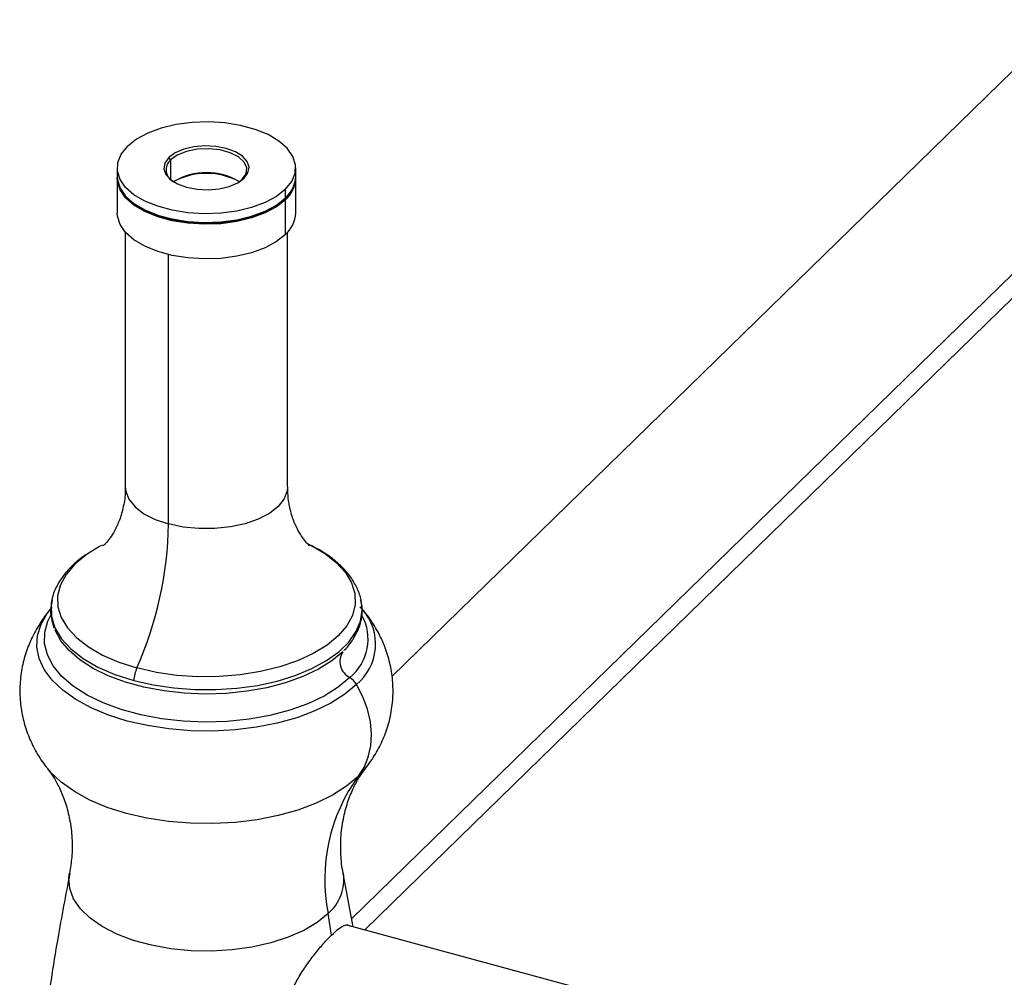
# Paper-space layout '_Trimetric' of a CAD drawing. Units: millimetres. Extents: x -23 to 503, y -605 to 219.
# Drawn here: x -23 to 98, y 51 to 169 of the extents above; entities that cross this region are included whole.
import ezdxf

# ---------------------------------------------------------------- set-up
doc = ezdxf.new("R2010")
doc.units = ezdxf.units.MM

psp = doc.layouts.new('_Trimetric')

# ---------------------------------------------------------------- linework, layer by layer
at = {"color": 7, "linetype": 'Continuous', "lineweight": 25}
for p, q in [((105.83, 169.13), (22.86, 88.15)), ((121.66, 159.57), (17.89, 58.28)), ((19.5, 56.92), (119.8, 154.81)), ((-4.42, 151.85), (-4.64, 152.12)), ((-4.42, 151.85), (-4.42, 149.45)), ((-11, 150.86), (-11, 149.79)), ((11, 149.79), (11, 150.86)), ((-11, 149.58), (-11, 145.29)), ((4.06, 149.15), (4.42, 149.45)), ((4.42, 149.45), (4.64, 149.6)), ((11, 145.29), (11, 149.58)), ((9.73, 147.15), (9.73, 148.22)), ((9.73, 142.65), (9.73, 146.93)), ((-8.79, 146.39), (-8.59, 146.25)), ((8.59, 146.25), (8.79, 146.39)), ((-10, 142.93), (-10, 111.52)), ((10, 111.52), (10, 142.93)), ((-4.67, 106.96), (-4.67, 140.16)), ((-19.07, 97.51), (-19.12, 97.22)), ((19.11, 97.26), (19.06, 97.52)), ((18.71, 75.84), (19.54, 76.74)), ((18.07, 57.31), (16.84, 63.89)), ((15.42, 56.28), (14.99, 58.95)), ((315.08, -23.41), (17.48, 57.47))]:
    psp.add_line(p, q, dxfattribs=at)
at = {"color": 7, "linetype": 'Continuous', "lineweight": 25, "flags": 128}
for points in [[(9.73, 148.22), (10.51, 149.18), (10.93, 150.21), (10.97, 151.25), (10.65, 152.28), (9.96, 153.27), (8.93, 154.17), (7.6, 154.96), (6.01, 155.61), (4.21, 156.09), (2.28, 156.4), (0.26, 156.53), (-1.77, 156.45), (-3.73, 156.19), (-5.57, 155.75), (-7.22, 155.14), (-8.62, 154.38), (-9.73, 153.51)], [(9.73, 148.22), (8.62, 147.34), (7.22, 146.59), (5.57, 145.98), (3.73, 145.53), (1.77, 145.27), (-0.26, 145.2), (-2.28, 145.32), (-4.21, 145.63), (-6.01, 146.12), (-7.6, 146.77), (-8.93, 147.55), (-9.96, 148.46), (-10.65, 149.44), (-10.97, 150.47), (-10.93, 151.52), (-10.51, 152.54), (-9.73, 153.51)], [(4.64, 149.6), (5.12, 150.26), (5.25, 150.96), (5.02, 151.66), (4.44, 152.3), (3.57, 152.84), (2.45, 153.25), (1.16, 153.5), (-0.2, 153.56), (-1.55, 153.44), (-2.8, 153.15), (-3.85, 152.7), (-4.64, 152.12)], [(4.42, 149.45), (4.9, 150.14), (4.98, 150.87), (4.66, 151.58), (3.96, 152.22), (2.94, 152.73), (1.68, 153.07), (0.29, 153.22), (-1.13, 153.16), (-2.46, 152.89), (-3.59, 152.44), (-4.42, 151.85)], [(-4.64, 152.12), (-5.12, 151.46), (-5.25, 150.76), (-5.02, 150.06), (-4.44, 149.42), (-3.57, 148.88), (-2.45, 148.47), (-1.16, 148.22), (0.2, 148.16), (1.55, 148.28), (2.8, 148.57), (3.85, 149.02), (4.64, 149.6)], [(-11, 149.79), (-10.97, 149.4), (-10.65, 148.37), (-9.96, 147.38), (-8.93, 146.48), (-7.6, 145.69), (-6.01, 145.04), (-4.21, 144.56), (-2.28, 144.25), (-0.26, 144.13), (1.77, 144.2), (3.73, 144.46), (5.57, 144.9), (7.22, 145.51), (8.62, 146.27), (9.73, 147.15)], [(9.73, 146.93), (8.62, 146.06), (7.22, 145.3), (5.57, 144.69), (3.73, 144.25), (1.77, 143.98), (-0.26, 143.91), (-2.28, 144.03), (-4.21, 144.34), (-6.01, 144.83), (-7.6, 145.48), (-8.93, 146.27), (-9.96, 147.17), (-10.65, 148.15), (-10.97, 149.19), (-11, 149.68)], [(-8.59, 146.25), (-7.43, 145.57), (-5.87, 144.94), (-4.12, 144.46), (-2.22, 144.16), (-0.25, 144.04), (1.73, 144.11), (3.65, 144.37), (5.44, 144.8), (7.05, 145.4), (8.42, 146.14), (8.59, 146.25)], [(9.73, 142.65), (8.62, 141.77), (7.22, 141.01), (5.57, 140.4), (3.73, 139.96), (1.77, 139.7), (-0.26, 139.63), (-2.28, 139.75), (-4.21, 140.06), (-6.01, 140.54), (-7.6, 141.19), (-8.93, 141.98), (-9.96, 142.88), (-10.65, 143.87), (-10.97, 144.9), (-11, 145.29)], [(-10, 111.52), (-9.95, 110.99), (-9.55, 110), (-8.79, 109.07), (-7.7, 108.23), (-6.3, 107.52), (-4.67, 106.96)], [(10, 111.52), (9.96, 111.04), (9.58, 110.05), (8.84, 109.11), (7.76, 108.27), (6.38, 107.55), (4.76, 106.99), (2.95, 106.6), (1.03, 106.39), (-0.93, 106.39), (-2.85, 106.58), (-4.67, 106.96)], [(-14.58, 103.32), (-14.86, 103.13), (-16.24, 101.99), (-17.3, 100.75), (-18, 99.45), (-18.34, 98.11), (-18.3, 96.76), (-17.89, 95.43), (-17.12, 94.14), (-15.99, 92.92), (-14.55, 91.8), (-12.8, 90.79), (-10.8, 89.92), (-8.57, 89.21)], [(-12.8, 104.36), (-13.17, 104.17), (-14.58, 103.32)], [(12.86, 104.33), (14.55, 103.35), (15.99, 102.22), (17.12, 101), (17.89, 99.71), (18.3, 98.38), (18.34, 97.03), (18, 95.69), (17.3, 94.39), (16.24, 93.16), (14.86, 92.01), (13.17, 90.98), (11.22, 90.08), (9.03, 89.34), (6.66, 88.76), (4.16, 88.36), (1.57, 88.15), (-1.05, 88.13), (-3.65, 88.3), (-6.17, 88.66), (-8.57, 89.21)], [(-19.12, 97.22), (-19.15, 96.97), (-19.11, 95.56), (-18.69, 94.17), (-17.88, 92.82), (-16.71, 91.55), (-15.19, 90.38), (-13.37, 89.32), (-11.28, 88.42), (-8.95, 87.67)], [(-8.95, 87.67), (-6.56, 87.12), (-4.04, 86.75), (-1.45, 86.56), (1.17, 86.55), (3.76, 86.72), (6.29, 87.07), (8.7, 87.6), (10.95, 88.29), (12.99, 89.14), (14.79, 90.12), (16.32, 91.21), (17.54, 92.41), (18.43, 93.67), (18.99, 94.99), (19.18, 96.34), (19.11, 97.26)], [(18.5, 87.17), (17.06, 85.97), (15.34, 84.88), (13.35, 83.91), (11.14, 83.08), (8.73, 82.41), (6.18, 81.91), (3.52, 81.58), (0.8, 81.44), (-1.94, 81.47), (-4.64, 81.7), (-7.26, 82.1), (-9.76, 82.67), (-12.09, 83.41), (-14.21, 84.3), (-16.09, 85.32), (-17.7, 86.46), (-19, 87.7), (-19.98, 89.02), (-20.62, 90.39), (-20.9, 91.79), (-20.82, 93.2), (-20.39, 94.59), (-19.61, 95.94), (-19.04, 96.65)], [(17.68, 88.03), (16.24, 86.83), (14.5, 85.75), (12.5, 84.8), (10.26, 84), (7.82, 83.36), (5.25, 82.9), (2.57, 82.62), (-0.15, 82.54), (-2.87, 82.64), (-5.54, 82.94), (-8.1, 83.42), (-10.51, 84.08), (-12.73, 84.9), (-14.71, 85.86), (-16.41, 86.96), (-17.81, 88.16), (-18.88, 89.46), (-19.6, 90.81), (-19.95, 92.21), (-19.93, 93.61), (-19.54, 95), (-19.18, 95.72)], [(16.8, 91.22), (15.44, 90.08), (13.79, 89.05), (11.88, 88.15), (9.75, 87.38), (7.44, 86.78), (4.99, 86.34), (2.45, 86.08), (-0.14, 86), (-2.73, 86.1), (-5.26, 86.38), (-7.7, 86.84), (-9.99, 87.46), (-12.1, 88.24), (-13.98, 89.16), (-15.6, 90.2), (-16.93, 91.35), (-17.95, 92.57), (-18.63, 93.86), (-18.65, 93.92)], [(18.71, 75.84), (19.43, 76.96), (19.95, 78.22), (20.26, 79.6), (20.34, 81.07), (20.2, 82.59), (19.84, 84.13), (19.27, 85.67), (18.5, 87.17)], [(18.71, 75.84), (17.26, 74.62), (15.52, 73.52), (13.51, 72.54), (11.27, 71.7), (8.83, 71.02), (6.25, 70.51), (3.56, 70.18), (0.8, 70.04), (-1.96, 70.07), (-4.69, 70.3), (-7.35, 70.71), (-9.87, 71.29), (-12.23, 72.03), (-14.38, 72.93), (-16.28, 73.97), (-17.91, 75.12), (-19.22, 76.37), (-19.55, 76.76)], [(14.99, 58.95), (13.65, 57.85), (11.99, 56.86), (10.08, 56.01), (7.93, 55.31), (5.61, 54.79), (3.16, 54.45), (0.64, 54.3), (-1.89, 54.35), (-4.38, 54.59), (-6.77, 55.02), (-9.01, 55.63), (-11.05, 56.41), (-12.84, 57.33), (-14.35, 58.38), (-15.53, 59.53), (-16.37, 60.76), (-16.84, 62.04), (-16.94, 63.35), (-16.87, 63.9)]]:
    psp.add_lwpolyline(points, dxfattribs=at)
at = {"color": 7, "linetype": 'Continuous', "lineweight": 25}
for centre, radius, start, end in [((-3.32, 150.62), 1.65, 131.8677, 243.2249), ((0, 142.42), 7.86, 58.6189, 121.3811), ((0, 141.68), 8.5, 61.201, 118.799), ((7.32, 149.93), 3.68, 310.8281, 357.81), ((7.35, 149.7), 3.65, 310.7207, 359.7407), ((7.32, 145.43), 3.68, 310.8281, 357.81), ((-51.06, 107.86), 46.4, 336.2993, 358.8956), ((14.37, 92.16), 6.47, 309.6128, 40.5795), ((13.78, 92.78), 6.14, 309.2923, 28.7319), ((18.66, 90.01), 2.21, 147.0127, 243.6688), ((-4.19, 87.3), 4.78, 156.5089, 175.5595), ((16.25, 85.84), 2.61, 30.702, 56.9543), ((35.97, 63.19), 21.4, 143.7481, 191.4111), ((11.49, 63.11), 5.44, 310.1368, 8.3093)]:
    psp.add_arc(centre, radius, start, end, dxfattribs=at)
for points, knots in [([(-10.03, 111.51), (-10.02, 111.34), (-9.98, 110.53), (-10.21, 109.11), (-10.68, 107.45), (-11.29, 106.12), (-11.89, 105.18), (-12.38, 104.59), (-12.69, 104.3), (-12.71, 104.28), (-12.72, 104.28)], [0, 0, 0, 0, 0.046349, 0.218335, 0.382373, 0.534443, 0.67263, 0.797635, 0.912314, 1, 1, 1, 1]), ([(12.71, 104.28), (12.71, 104.28), (12.75, 104.25), (12.53, 104.43), (12.13, 104.88), (11.56, 105.67), (10.94, 106.81), (10.4, 108.32), (10.04, 109.94), (10.03, 111.05), (10.03, 111.52)], [0, 0, 0, 0, 0.034892, 0.150483, 0.272459, 0.404029, 0.547872, 0.704943, 0.872967, 1, 1, 1, 1]), ([(19.09, 97.27), (19.08, 97.37), (19.02, 97.96), (18.63, 98.98), (17.9, 100.31), (16.86, 101.56), (15.54, 102.72), (14.1, 103.71), (13.01, 104.24), (12.53, 104.47)], [0, 0, 0, 0, 0.034705, 0.191876, 0.35158, 0.516766, 0.688105, 0.863996, 1, 1, 1, 1]), ([(-14.78, 103.2), (-14.84, 103.17), (-15.48, 102.79), (-16.46, 101.93), (-17.68, 100.63), (-18.54, 99.2), (-19.01, 98.05), (-19.07, 97.37), (-19.08, 97.22)], [0, 0, 0, 0, 0.0236124, 0.2564041, 0.4883073, 0.7154515, 0.9339683, 1, 1, 1, 1]), ([(-19.02, 97.55), (-19.08, 97.27), (-19.25, 96.54), (-19.18, 95.39), (-18.91, 94.56), (-18.79, 94.17)], [0, 0, 0, 0, 0.249521, 0.648444, 1, 1, 1, 1]), ([(18.29, 93.16), (18.46, 93.46), (18.87, 94.18), (19.17, 95.41), (19.25, 96.6), (19.08, 97.3), (19.02, 97.55)], [0, 0, 0, 0, 0.212074, 0.525052, 0.830331, 1, 1, 1, 1]), ([(-19.02, 96.67), (-19.04, 96.64), (-19.57, 96.11), (-20.41, 94.91), (-21.48, 93.1), (-22.27, 91.17), (-22.81, 89.1), (-23.04, 86.95), (-22.96, 84.75), (-22.57, 82.64), (-21.9, 80.63), (-20.96, 78.77), (-20.15, 77.47), (-19.6, 76.84), (-19.5, 76.74)], [0, 0, 0, 0, 0.005548, 0.104738, 0.201669, 0.29711, 0.391655, 0.49414, 0.594055, 0.691861, 0.78824, 0.884054, 0.980246, 1, 1, 1, 1]), ([(19.5, 76.7), (19.91, 77.25), (20.74, 78.35), (21.7, 80.19), (22.46, 82.21), (22.92, 84.37), (23.05, 86.6), (22.86, 88.77), (22.37, 90.85), (21.62, 92.81), (20.6, 94.63), (19.69, 95.95), (19.07, 96.59), (18.93, 96.73)], [0, 0, 0, 0, 0.0947385, 0.1906219, 0.2851901, 0.3892136, 0.4903106, 0.5888328, 0.6854636, 0.7809568, 0.8761904, 0.9721413, 1, 1, 1, 1]), ([(16.96, 91.38), (16.98, 91.4), (17.44, 91.81), (17.9, 92.4), (18.21, 93.01), (18.29, 93.16)], [0, 0, 0, 0, 0.038242, 0.75932, 1, 1, 1, 1]), ([(-19.56, 76.76), (-19.51, 76.7), (-19.27, 76.41), (-18.72, 75.58), (-18.01, 74.25), (-17.33, 72.53), (-16.81, 70.5), (-16.53, 68.23), (-16.53, 65.97), (-16.77, 64.57), (-16.88, 63.92)], [0, 0, 0, 0, 0.0351605, 0.1529766, 0.2797572, 0.4162509, 0.5617019, 0.7134844, 0.8676656, 1, 1, 1, 1]), ([(16.87, 63.9), (16.87, 63.92), (16.68, 64.65), (16.54, 66.24), (16.54, 68.58), (16.88, 70.84), (17.44, 72.86), (18.15, 74.55), (18.86, 75.81), (19.36, 76.54), (19.55, 76.76), (19.56, 76.77)], [0, 0, 0, 0, 0.003893, 0.155876, 0.310262, 0.462928, 0.609379, 0.74706, 0.874523, 0.991844, 1, 1, 1, 1]), ([(-16.84, 63.91), (-17.35, 61.22), (-18.5, 55.18), (-19.93, 45.68), (-21.18, 35.45), (-22.11, 25.17), (-22.73, 14.85), (-23.02, 4.53), (-23, -5.79), (-22.67, -16.09), (-22.02, -26.34), (-21.06, -36.54), (-19.79, -46.66), (-18.4, -55.79), (-17.3, -61.5), (-16.84, -63.9)], [0, 0, 0, 0, 0.064227, 0.14437, 0.224551, 0.304733, 0.384885, 0.464976, 0.544979, 0.624867, 0.704605, 0.784167, 0.863524, 0.942649, 1, 1, 1, 1]), ([(15.42, 56.28), (15.72, 56.56), (16.32, 57.11), (16.87, 57.45), (17.25, 57.55), (17.49, 57.54), (17.62, 57.46), (17.68, 57.42)], [0, 0, 0, 0, 0.284474, 0.573832, 0.707313, 0.86269, 1, 1, 1, 1]), ([(14.65, 37.51), (14.54, 37.52), (14, 37.57), (13.16, 37.99), (12.15, 38.66), (11.36, 39.42), (10.71, 40.26), (10.23, 41.08), (9.87, 41.9), (9.6, 42.74), (9.38, 43.91), (9.35, 45.42), (9.67, 47.25), (10.3, 49.04), (11.17, 50.77), (12.21, 52.42), (13.15, 53.7), (13.89, 54.61), (14.61, 55.46), (15.1, 55.95), (15.42, 56.28)], [0, 0, 0, 0, 0.019088, 0.096445, 0.149691, 0.207834, 0.25764, 0.29957, 0.337608, 0.376839, 0.414398, 0.487611, 0.558576, 0.629038, 0.700761, 0.774505, 0.849882, 0.88881, 0.925603, 1, 1, 1, 1])]:
    psp.add_open_spline(points, degree=3, knots=knots, dxfattribs=at)

doc.saveas('drawing.dxf')
